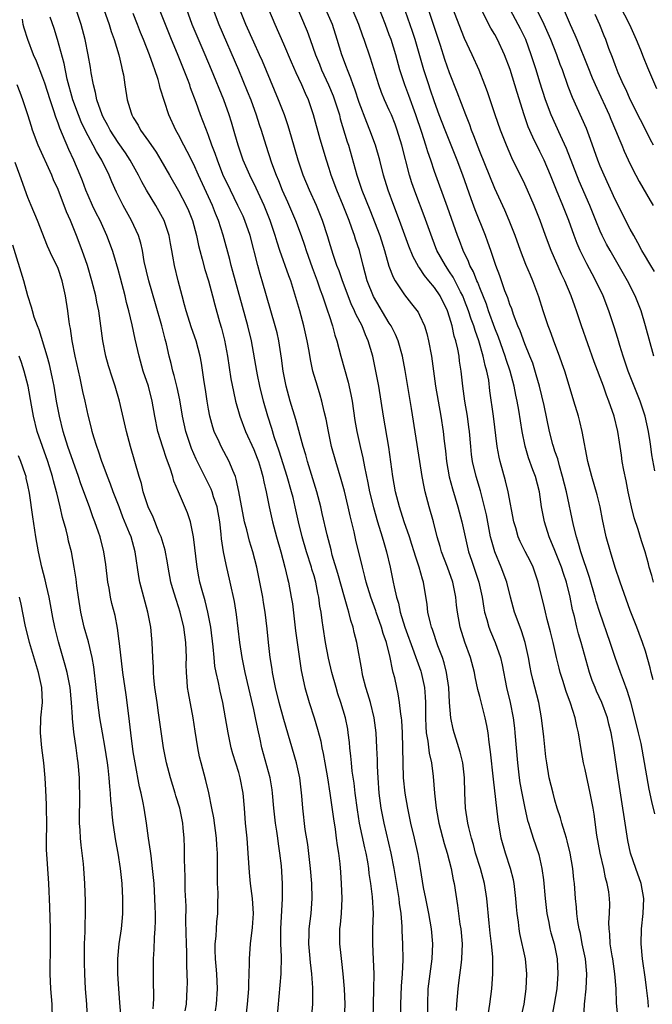
# Model space of a CAD drawing. Units: inches. Extents: x 2628000 to 2631000, y 1449000 to 1452000.
# Drawn here: x 2628050 to 2628134, y 1449955 to 1450086 of the extents above; entities that cross this region are included whole.
import ezdxf

# ---------------------------------------------------------------- set-up
doc = ezdxf.new("R2010")
doc.units = ezdxf.units.IN
doc.header["$MEASUREMENT"] = 0
doc.layers.add('LD26281449_2ft', color=162, linetype='Continuous')

msp = doc.modelspace()

# ---------------------------------------------------------------- linework, layer by layer
at = {"layer": 'LD26281449_2ft'}
for points, elevation in [([(2628088.67, 1449953), (2628088.85, 1449955), (2628088.84, 1449956.84), (2628088.85, 1449957.15), (2628088.7, 1449959), (2628088.51, 1449960.51), (2628088.45, 1449961.55), (2628088.32, 1449963), (2628088.36, 1449964.36), (2628088.36, 1449965), (2628088.6, 1449967), (2628088.77, 1449969), (2628088.71, 1449971), (2628088.51, 1449973), (2628088.16, 1449976.16), (2628087.84, 1449978.16), (2628087.5, 1449981), (2628087.38, 1449982.62), (2628087.11, 1449985), (2628086.66, 1449987), (2628085, 1449992.76), (2628084.38, 1449995), (2628083.88, 1449997), (2628083.48, 1449999), (2628083.43, 1449999.43), (2628083.18, 1450001), (2628082.95, 1450003), (2628082.79, 1450004.79), (2628082.53, 1450007), (2628082.3, 1450008.3), (2628082.19, 1450009), (2628081.81, 1450011), (2628081.4, 1450013), (2628080.88, 1450015), (2628080.42, 1450016.42), (2628080.07, 1450017.93), (2628079.77, 1450019), (2628079.03, 1450023.03), (2628078.68, 1450024.68), (2628078.55, 1450025), (2628078.2, 1450025.8), (2628077.74, 1450027), (2628076.66, 1450029), (2628076.4, 1450029.6), (2628075.74, 1450031), (2628075.55, 1450031.55), (2628075.17, 1450033), (2628075, 1450033.93), (2628074.82, 1450035), (2628074.58, 1450036.58), (2628074.41, 1450037.59), (2628074.05, 1450040.05), (2628073.87, 1450041), (2628073.36, 1450043), (2628072.74, 1450044.74), (2628072.01, 1450047), (2628071.81, 1450047.81), (2628071.47, 1450049), (2628070.95, 1450051), (2628070.48, 1450053), (2628070.24, 1450054.24), (2628070.13, 1450055), (2628069.95, 1450055.95), (2628069.77, 1450057), (2628069.11, 1450059), (2628067.99, 1450061), (2628066.77, 1450063), (2628066.13, 1450064.13), (2628065.7, 1450065), (2628064.6, 1450067), (2628063.97, 1450067.97), (2628063, 1450069.36), (2628061.92, 1450071), (2628061.61, 1450071.61), (2628061, 1450072.7), (2628060.85, 1450073), (2628060.17, 1450075), (2628059.99, 1450075.99), (2628059.71, 1450077), (2628059.42, 1450078.58), (2628059.31, 1450079.31), (2628059.01, 1450081), (2628058.61, 1450083), (2628058.08, 1450085), (2628056.82, 1450088.82)], 10586), ([(2628086.31, 1450088.31), (2628088.1, 1450084.1), (2628088.49, 1450083), (2628089.19, 1450081), (2628089.72, 1450079.72), (2628090, 1450079), (2628090.93, 1450077), (2628091.54, 1450075.54), (2628091.73, 1450075), (2628092.37, 1450073), (2628092.49, 1450072.49), (2628093.42, 1450069.42), (2628093.57, 1450069), (2628094.67, 1450065), (2628095.37, 1450063), (2628096.42, 1450060.42), (2628097.72, 1450057), (2628098.37, 1450055), (2628098.95, 1450052.95), (2628099.49, 1450051.49), (2628099.76, 1450051), (2628101, 1450049.11), (2628101.95, 1450047.95), (2628102.82, 1450046.82), (2628103, 1450046.44), (2628103.66, 1450045), (2628103.98, 1450043.98), (2628104.22, 1450043), (2628104.58, 1450041), (2628105.13, 1450037), (2628105.48, 1450035), (2628105.85, 1450033), (2628106.15, 1450031), (2628106.28, 1450029.72), (2628106.44, 1450028.44), (2628106.59, 1450027), (2628106.95, 1450024.95), (2628107.37, 1450023.37), (2628108.1, 1450021), (2628108.63, 1450019), (2628109.05, 1450017), (2628109.53, 1450015), (2628109.91, 1450013.91), (2628110.87, 1450011), (2628111.31, 1450009), (2628111.55, 1450007.55), (2628111.66, 1450007), (2628111.96, 1450006.04), (2628112.23, 1450005), (2628112.44, 1450004.44), (2628113.07, 1450003), (2628113.77, 1450001), (2628114, 1450000), (2628114.57, 1449997), (2628115.03, 1449995), (2628115.43, 1449993), (2628115.61, 1449991.61), (2628115.68, 1449991), (2628115.85, 1449989), (2628116.01, 1449987), (2628116.24, 1449985), (2628116.34, 1449984.34), (2628116.59, 1449983), (2628116.99, 1449980.99), (2628117.37, 1449979.37), (2628117.47, 1449979), (2628117.72, 1449978.28), (2628118.1, 1449977), (2628118.85, 1449974.85), (2628119.27, 1449973), (2628119.47, 1449971.47), (2628119.7, 1449969), (2628119.92, 1449967), (2628120.17, 1449965.83), (2628120.32, 1449965), (2628120.45, 1449964.45), (2628120.87, 1449963), (2628121.27, 1449961), (2628121.39, 1449959), (2628121.24, 1449957), (2628120.9, 1449955), (2628120.41, 1449952.41)], 10570), ([(2628134.26, 1449980.26), (2628133.87, 1449981.87), (2628133.52, 1449983.52), (2628132.43, 1449989.57), (2628132.11, 1449991), (2628131.61, 1449993), (2628131.06, 1449995.06), (2628130.6, 1449996.6), (2628130.08, 1449997.92), (2628129.7, 1449999), (2628129, 1450001), (2628128.35, 1450003), (2628126.96, 1450006.96), (2628126.48, 1450008.48), (2628126.34, 1450009), (2628125.6, 1450011.6), (2628124.45, 1450015), (2628124.14, 1450016.14), (2628123.84, 1450017), (2628123.45, 1450018.55), (2628122.51, 1450023), (2628122.02, 1450025), (2628121.58, 1450026.42), (2628121.36, 1450027.36), (2628121, 1450028.37), (2628120.8, 1450029), (2628120.72, 1450029.28), (2628120.28, 1450031), (2628119.55, 1450034.45), (2628118.93, 1450037), (2628118.52, 1450038.52), (2628118.04, 1450040.04), (2628117.67, 1450041), (2628117, 1450042.6), (2628116.36, 1450044.36), (2628116.08, 1450045), (2628115.49, 1450046.51), (2628115.25, 1450047.25), (2628115, 1450047.85), (2628114.73, 1450048.73), (2628114.35, 1450049.65), (2628113.66, 1450051.66), (2628113.14, 1450053), (2628112.48, 1450055), (2628112.1, 1450056.1), (2628111.76, 1450057), (2628110.41, 1450060.41), (2628109.87, 1450061.87), (2628108.76, 1450065), (2628108.01, 1450067), (2628107.22, 1450069), (2628106.41, 1450071), (2628105.64, 1450073), (2628105, 1450074.73), (2628104.44, 1450076.44), (2628104.23, 1450077), (2628103.59, 1450079), (2628102.42, 1450083), (2628102.07, 1450084.07), (2628100.55, 1450088.54)], 10562), ([(2628061.1, 1450087), (2628061.79, 1450085), (2628062.06, 1450084.06), (2628062.44, 1450083), (2628063.06, 1450081), (2628063.41, 1450079.41), (2628063.54, 1450079), (2628063.68, 1450078.32), (2628063.87, 1450077), (2628064.2, 1450075), (2628064.71, 1450073.29), (2628064.81, 1450073), (2628065, 1450072.65), (2628065.64, 1450071.64), (2628065.96, 1450071), (2628067, 1450069.54), (2628068.04, 1450068.04), (2628068.67, 1450067), (2628069.8, 1450065), (2628071, 1450062.92), (2628072.02, 1450061), (2628072.33, 1450060.33), (2628072.86, 1450059), (2628073.39, 1450057), (2628073.67, 1450055.67), (2628073.83, 1450055), (2628074.15, 1450053.85), (2628074.5, 1450052.5), (2628074.99, 1450051), (2628075.52, 1450049), (2628075.81, 1450047.81), (2628076.44, 1450045.56), (2628076.7, 1450044.7), (2628077.11, 1450043.11), (2628077.52, 1450041), (2628077.97, 1450037.97), (2628078.29, 1450036.29), (2628078.59, 1450035), (2628079.13, 1450033), (2628079.88, 1450031), (2628081, 1450028.61), (2628081.45, 1450027.46), (2628081.62, 1450027), (2628081.9, 1450026.1), (2628082.21, 1450025), (2628082.32, 1450024.32), (2628082.65, 1450023), (2628083.04, 1450021), (2628083.47, 1450019), (2628084.02, 1450017), (2628084.6, 1450015), (2628085.14, 1450013), (2628085.48, 1450011.48), (2628085.62, 1450011), (2628085.98, 1450009), (2628086.12, 1450008.12), (2628086.52, 1450004.52), (2628087.28, 1449999.28), (2628087.77, 1449997), (2628088.37, 1449995), (2628089.03, 1449993), (2628089.48, 1449991.48), (2628089.89, 1449989.89), (2628090.05, 1449989), (2628090.23, 1449988.23), (2628090.43, 1449987), (2628090.79, 1449985), (2628091.12, 1449983), (2628091.57, 1449979.57), (2628091.81, 1449978.19), (2628091.96, 1449977), (2628092.06, 1449976.06), (2628092.24, 1449975), (2628092.41, 1449973.59), (2628092.51, 1449972.51), (2628092.62, 1449971), (2628092.7, 1449969), (2628092.59, 1449967), (2628092.46, 1449965.54), (2628092.4, 1449965), (2628092.38, 1449963), (2628092.54, 1449961.46), (2628092.65, 1449960.65), (2628092.83, 1449959), (2628092.99, 1449957), (2628093.07, 1449955), (2628093.02, 1449953)], 10584), ([(2628100.51, 1449953.49), (2628100.51, 1449955), (2628100.62, 1449957.38), (2628100.76, 1449959), (2628100.86, 1449960.86), (2628100.8, 1449963), (2628100.7, 1449964.7), (2628100.7, 1449965.3), (2628100.56, 1449967), (2628100.37, 1449968.37), (2628100.31, 1449969), (2628099.64, 1449973), (2628099.25, 1449975), (2628098.31, 1449979), (2628098.09, 1449980.09), (2628097.92, 1449981), (2628097.65, 1449983), (2628097.5, 1449985), (2628097.43, 1449986.57), (2628097.42, 1449987.42), (2628097.36, 1449989), (2628097.25, 1449991), (2628096.99, 1449992.99), (2628096.48, 1449995), (2628096.16, 1449996.16), (2628095.88, 1449997), (2628095.49, 1449998.51), (2628095.39, 1449999), (2628095.34, 1449999.34), (2628094.68, 1450003), (2628094.33, 1450004.33), (2628094.2, 1450005), (2628093.88, 1450005.88), (2628093.64, 1450007), (2628093.47, 1450007.47), (2628093.06, 1450009), (2628092.16, 1450012.16), (2628091.43, 1450014.57), (2628091.26, 1450015.26), (2628090.73, 1450017.27), (2628090.1, 1450020.1), (2628089.89, 1450021), (2628089.36, 1450023), (2628088.14, 1450027), (2628087.9, 1450027.9), (2628087.55, 1450029), (2628086.59, 1450032.59), (2628085.85, 1450035), (2628085.31, 1450037), (2628084.92, 1450039), (2628084.7, 1450040.7), (2628084.33, 1450043), (2628084.09, 1450044.09), (2628083.86, 1450045), (2628082.13, 1450051), (2628081.85, 1450051.85), (2628081.53, 1450053), (2628080.53, 1450057), (2628079.83, 1450059), (2628079.58, 1450059.58), (2628078.9, 1450061), (2628077.9, 1450063), (2628076.91, 1450065.09), (2628076.16, 1450067), (2628075.87, 1450067.87), (2628075.44, 1450069), (2628075, 1450070.26), (2628074.7, 1450071), (2628074.24, 1450072.24), (2628073.94, 1450073), (2628073.34, 1450074.66), (2628072.61, 1450076.61), (2628072.49, 1450077), (2628072.19, 1450077.81), (2628070.87, 1450081.13), (2628070.09, 1450083), (2628069.28, 1450085), (2628068.5, 1450087)], 10580), ([(2628104.14, 1449952.14), (2628104.1, 1449955), (2628104.18, 1449957), (2628104.43, 1449959), (2628104.71, 1449961), (2628104.8, 1449963), (2628104.6, 1449965), (2628104.24, 1449967), (2628103.83, 1449969), (2628103.55, 1449970.45), (2628103.15, 1449973), (2628102.84, 1449974.84), (2628102.35, 1449977), (2628101.87, 1449979), (2628101.45, 1449981), (2628101.1, 1449983), (2628100.9, 1449985), (2628100.84, 1449987), (2628100.74, 1449991), (2628100.65, 1449992.65), (2628100.61, 1449993), (2628100.53, 1449993.47), (2628100.37, 1449995), (2628100.18, 1449996.18), (2628099.98, 1449997), (2628099.71, 1449998.29), (2628099.53, 1449999), (2628099.4, 1449999.4), (2628099.12, 1450001), (2628098.61, 1450003), (2628098.18, 1450004.18), (2628097.96, 1450005), (2628097.26, 1450007), (2628097.2, 1450007.2), (2628096.54, 1450009), (2628095.92, 1450011), (2628095.76, 1450011.76), (2628095.42, 1450013), (2628094.57, 1450016.57), (2628094.33, 1450017.67), (2628093.81, 1450019.81), (2628093.55, 1450021), (2628093.05, 1450023.05), (2628092.62, 1450024.62), (2628091.9, 1450027), (2628091.34, 1450029), (2628090.9, 1450031), (2628090.62, 1450032.62), (2628090.35, 1450033.65), (2628090.05, 1450035), (2628089.81, 1450035.81), (2628089.44, 1450037), (2628088.86, 1450039), (2628088.52, 1450040.52), (2628088.34, 1450041.66), (2628088.08, 1450043), (2628087.65, 1450045), (2628087.12, 1450047), (2628086.34, 1450049.66), (2628085.91, 1450051), (2628085.66, 1450051.66), (2628084.48, 1450055), (2628084.11, 1450056.11), (2628083.86, 1450057), (2628083.19, 1450059), (2628082.37, 1450061), (2628081.3, 1450063.3), (2628080.47, 1450065), (2628079.6, 1450067), (2628078.91, 1450069), (2628078.5, 1450070.5), (2628078.05, 1450072.05), (2628077.74, 1450073), (2628077, 1450075), (2628075.37, 1450079), (2628074.53, 1450081), (2628073.46, 1450083.46), (2628072.83, 1450085), (2628072.11, 1450087)], 10578), ([(2628075.62, 1450087), (2628076.36, 1450085), (2628078.97, 1450079), (2628080.14, 1450076.14), (2628080.59, 1450075), (2628081.33, 1450073), (2628081.72, 1450071.72), (2628081.97, 1450071), (2628082.58, 1450069), (2628083.37, 1450066.63), (2628083.97, 1450065), (2628084.28, 1450064.29), (2628084.78, 1450063), (2628085.47, 1450061.47), (2628086.54, 1450059), (2628087.29, 1450057), (2628087.73, 1450055.73), (2628087.96, 1450055), (2628088.76, 1450052.76), (2628089.42, 1450051), (2628089.81, 1450049.81), (2628090.12, 1450049), (2628090.33, 1450048.33), (2628090.81, 1450047), (2628091, 1450046.39), (2628091.46, 1450045), (2628091.78, 1450043.78), (2628092.04, 1450043), (2628092.57, 1450041), (2628093.54, 1450037.54), (2628093.9, 1450035.9), (2628094.05, 1450035), (2628094.43, 1450032.43), (2628094.67, 1450031), (2628095.12, 1450029), (2628095.49, 1450027.49), (2628095.69, 1450026.31), (2628096.16, 1450024.16), (2628096.38, 1450023), (2628096.89, 1450020.89), (2628097.42, 1450019), (2628098.03, 1450017), (2628098.25, 1450016.25), (2628098.64, 1450015), (2628099.12, 1450013), (2628099.53, 1450011), (2628099.65, 1450010.35), (2628099.97, 1450009), (2628100.22, 1450008.22), (2628100.46, 1450007), (2628101.05, 1450005), (2628102.27, 1450001.73), (2628102.53, 1450001), (2628102.64, 1450000.64), (2628103.19, 1449999.19), (2628103.25, 1449999), (2628103.69, 1449997), (2628103.78, 1449995.78), (2628103.81, 1449995), (2628103.81, 1449993), (2628103.84, 1449991.84), (2628103.91, 1449991), (2628104.12, 1449989.88), (2628104.29, 1449988.29), (2628104.59, 1449987), (2628104.82, 1449985.18), (2628104.98, 1449983), (2628105.2, 1449981), (2628105.49, 1449979.49), (2628105.57, 1449979), (2628106.29, 1449976.29), (2628106.69, 1449975), (2628107.22, 1449973), (2628107.5, 1449971.5), (2628107.63, 1449971), (2628108.07, 1449968.07), (2628108.19, 1449967), (2628108.38, 1449965.62), (2628108.48, 1449965), (2628108.66, 1449963), (2628108.6, 1449961), (2628108.53, 1449960.53), (2628108.2, 1449957.8), (2628108.08, 1449957), (2628107.91, 1449955), (2628107.86, 1449954.14)], 10576), ([(2628112.17, 1449953.83), (2628112.35, 1449955), (2628112.61, 1449957), (2628112.76, 1449959), (2628112.73, 1449960.73), (2628112.75, 1449961), (2628112.74, 1449961.26), (2628112.58, 1449963), (2628112.4, 1449964.4), (2628112.26, 1449965.74), (2628111.96, 1449969), (2628111.65, 1449971), (2628111.09, 1449973), (2628110.46, 1449975), (2628110.16, 1449976.16), (2628109.91, 1449977), (2628109.55, 1449978.45), (2628109.44, 1449979), (2628109.12, 1449981), (2628109.03, 1449983.03), (2628108.99, 1449985), (2628108.75, 1449987), (2628108.41, 1449988.41), (2628107.87, 1449990.13), (2628107.62, 1449991), (2628107.5, 1449991.5), (2628107.19, 1449993), (2628107.01, 1449995.01), (2628106.9, 1449997), (2628106.61, 1449999), (2628106.28, 1450000.28), (2628106.04, 1450001), (2628105.44, 1450002.56), (2628104.72, 1450004.72), (2628104.6, 1450005), (2628104.45, 1450005.55), (2628104.13, 1450007), (2628104.02, 1450008.02), (2628103.53, 1450011), (2628103.39, 1450011.39), (2628102.97, 1450013), (2628102.46, 1450014.46), (2628102.32, 1450015), (2628102, 1450016), (2628101.68, 1450017), (2628100.99, 1450019), (2628100.36, 1450021), (2628099.84, 1450023), (2628099.47, 1450025), (2628098.92, 1450028.92), (2628098.22, 1450033), (2628097.59, 1450037), (2628097.23, 1450039), (2628096.8, 1450041), (2628096.2, 1450043), (2628095.82, 1450043.82), (2628095.38, 1450045), (2628094.56, 1450046.56), (2628094.39, 1450047), (2628093.93, 1450047.93), (2628092.76, 1450051), (2628092.32, 1450052.32), (2628092.05, 1450053), (2628091.54, 1450054.46), (2628091, 1450056.21), (2628090.83, 1450056.83), (2628090.13, 1450059), (2628089.32, 1450061), (2628088.41, 1450063), (2628087.57, 1450065), (2628086.89, 1450067), (2628086.03, 1450070.03), (2628085.57, 1450071.57), (2628085.07, 1450073), (2628084.29, 1450075), (2628082.15, 1450080.15), (2628081.77, 1450081), (2628081, 1450082.66), (2628079.95, 1450085), (2628079.13, 1450087)], 10574), ([(2628116.56, 1449953.44), (2628116.89, 1449955), (2628117.19, 1449957), (2628117.26, 1449959), (2628117.07, 1449961), (2628116.35, 1449964.35), (2628116.24, 1449965), (2628116.14, 1449965.86), (2628115.98, 1449967), (2628115.89, 1449967.89), (2628115.81, 1449969), (2628115.57, 1449971), (2628115.48, 1449971.48), (2628115.08, 1449973), (2628114.42, 1449975), (2628113.87, 1449977), (2628113.46, 1449979.46), (2628112.83, 1449984.83), (2628112.45, 1449988.45), (2628112.26, 1449989.74), (2628112.11, 1449991), (2628111.95, 1449991.95), (2628111.73, 1449993), (2628111, 1449995.82), (2628110.74, 1449996.74), (2628110.41, 1449998.41), (2628110.32, 1449999), (2628109.79, 1450001), (2628109.04, 1450003.04), (2628108.43, 1450005), (2628108.06, 1450007), (2628107.93, 1450007.93), (2628107.82, 1450009), (2628107.43, 1450011), (2628106.72, 1450013), (2628105.94, 1450015), (2628105.74, 1450015.74), (2628105.37, 1450017), (2628104.87, 1450019), (2628104.3, 1450021), (2628103.77, 1450023), (2628103.62, 1450023.62), (2628103.36, 1450025), (2628103.03, 1450027), (2628101.95, 1450034.05), (2628101.1, 1450039.1), (2628100.74, 1450041), (2628100.18, 1450043), (2628099.84, 1450043.84), (2628099.24, 1450045), (2628099, 1450045.37), (2628096.89, 1450048.89), (2628096.06, 1450051), (2628095.52, 1450053), (2628095.02, 1450055), (2628094.52, 1450056.52), (2628094.37, 1450057), (2628094.04, 1450057.96), (2628093.65, 1450059), (2628092.86, 1450061), (2628092.02, 1450063), (2628091.28, 1450065), (2628091, 1450065.91), (2628090.64, 1450067), (2628089.8, 1450069.8), (2628088.95, 1450073), (2628088.26, 1450075), (2628087.86, 1450075.86), (2628087.38, 1450077), (2628087, 1450077.83), (2628086.61, 1450078.61), (2628086, 1450080), (2628085, 1450082.4), (2628083.82, 1450085), (2628082.99, 1450087)], 10572), ([(2628124.84, 1449953.16), (2628124.92, 1449955), (2628125.12, 1449957), (2628125.23, 1449959), (2628125.04, 1449961), (2628124.62, 1449963), (2628124.37, 1449964.37), (2628124.21, 1449965), (2628124.03, 1449965.97), (2628123.91, 1449967), (2628123.85, 1449967.85), (2628123.74, 1449969), (2628123.6, 1449971), (2628123.52, 1449971.52), (2628123.38, 1449973), (2628123.02, 1449975.02), (2628122.64, 1449976.64), (2628122.53, 1449977), (2628122.29, 1449977.71), (2628121.92, 1449979), (2628121.73, 1449979.73), (2628121.3, 1449981), (2628121, 1449982.04), (2628120.74, 1449983), (2628120.24, 1449985), (2628119.9, 1449987), (2628119.8, 1449987.8), (2628119.54, 1449990.46), (2628119.23, 1449993), (2628118.85, 1449995), (2628118.05, 1449998.05), (2628117.84, 1449999), (2628117.7, 1449999.7), (2628117.47, 1450001), (2628117.05, 1450003), (2628116.55, 1450004.55), (2628116.37, 1450005), (2628115.64, 1450007), (2628115.1, 1450009), (2628114.61, 1450011), (2628113.86, 1450013), (2628112.99, 1450015), (2628112.55, 1450016.55), (2628112.45, 1450017), (2628111.91, 1450019.91), (2628111.66, 1450021), (2628111.1, 1450023.1), (2628110.52, 1450025), (2628110.05, 1450027), (2628109.92, 1450027.92), (2628109.81, 1450029), (2628109.65, 1450031), (2628109.58, 1450031.58), (2628109.38, 1450033), (2628109.04, 1450035), (2628108.77, 1450037), (2628108.56, 1450039), (2628108.34, 1450040.34), (2628108.26, 1450041), (2628108.1, 1450041.9), (2628107.84, 1450043), (2628107.63, 1450043.63), (2628107.34, 1450045), (2628107, 1450046.14), (2628106.71, 1450047), (2628105.73, 1450049), (2628105, 1450050.1), (2628104.26, 1450051), (2628103.68, 1450051.68), (2628103, 1450052.72), (2628102.87, 1450052.87), (2628102.16, 1450054.16), (2628101.6, 1450055.6), (2628100.36, 1450059), (2628099.59, 1450061), (2628098.86, 1450063), (2628098.24, 1450065), (2628097.74, 1450067), (2628097.16, 1450069), (2628096.42, 1450071), (2628096, 1450072), (2628095, 1450074.63), (2628094.41, 1450076.41), (2628094.19, 1450077), (2628093.9, 1450077.9), (2628093.44, 1450079), (2628093.33, 1450079.33), (2628092.7, 1450081), (2628092.08, 1450083), (2628091.44, 1450085), (2628090.58, 1450087)], 10568), ([(2628129.52, 1449951.52), (2628129.17, 1449955.17), (2628129.11, 1449957), (2628128.97, 1449959), (2628128.67, 1449961), (2628128.59, 1449961.41), (2628128.32, 1449963), (2628128.27, 1449964.27), (2628128.18, 1449965), (2628128.17, 1449965.83), (2628128.26, 1449967), (2628128.28, 1449968.28), (2628128.25, 1449969), (2628128.13, 1449969.87), (2628127.95, 1449971), (2628127.73, 1449971.73), (2628127.47, 1449973), (2628127.01, 1449975), (2628126.57, 1449977.43), (2628126.21, 1449980.21), (2628126.08, 1449981), (2628125.69, 1449983), (2628125, 1449986.12), (2628124.79, 1449987), (2628124.52, 1449988.52), (2628124.12, 1449991), (2628123.89, 1449991.89), (2628123.67, 1449993), (2628123.07, 1449994.93), (2628122.49, 1449996.49), (2628122.05, 1449997.95), (2628121.71, 1449999), (2628121.56, 1449999.56), (2628121.21, 1450001), (2628120.76, 1450003), (2628120.41, 1450004.41), (2628119.97, 1450006.03), (2628119.73, 1450007), (2628119.6, 1450007.6), (2628118.78, 1450011), (2628118.33, 1450012.33), (2628118.09, 1450013), (2628117.73, 1450013.73), (2628117.05, 1450015.05), (2628116.38, 1450016.38), (2628116.12, 1450017), (2628115.79, 1450018.21), (2628115.55, 1450019), (2628114.78, 1450023), (2628114.43, 1450024.43), (2628113.73, 1450027), (2628113.59, 1450027.59), (2628113.34, 1450029), (2628112.84, 1450033), (2628112.37, 1450036.37), (2628112.21, 1450037.79), (2628111.97, 1450039), (2628111.74, 1450039.74), (2628111.47, 1450041), (2628110.87, 1450043), (2628110.38, 1450044.38), (2628110.21, 1450045), (2628109.88, 1450045.88), (2628109.53, 1450047), (2628109, 1450048.39), (2628108.75, 1450049), (2628108.46, 1450049.54), (2628107.47, 1450051.47), (2628107, 1450052.19), (2628106.44, 1450053), (2628105.32, 1450055), (2628104.67, 1450056.67), (2628103.62, 1450059.62), (2628102.51, 1450062.51), (2628101.98, 1450063.98), (2628101.67, 1450065), (2628100.68, 1450069), (2628100.04, 1450071), (2628099.76, 1450071.76), (2628099.27, 1450073), (2628099, 1450073.62), (2628098.38, 1450075), (2628097.97, 1450075.97), (2628097.59, 1450077), (2628096.52, 1450080.52), (2628095.65, 1450083), (2628095.47, 1450083.47), (2628094.93, 1450085), (2628094.11, 1450087)], 10566), ([(2628133.43, 1449954.57), (2628133.39, 1449955.39), (2628133.17, 1449957.17), (2628133, 1449958.26), (2628132.63, 1449961), (2628132.44, 1449963), (2628132.47, 1449965), (2628132.72, 1449967), (2628132.81, 1449969), (2628132.43, 1449971), (2628131.72, 1449973), (2628131.05, 1449975), (2628130.69, 1449976.69), (2628130.34, 1449979), (2628130.15, 1449980.15), (2628130.03, 1449981), (2628129.38, 1449985), (2628128.78, 1449989.22), (2628128.47, 1449991), (2628128.16, 1449992.16), (2628127.97, 1449993), (2628127.24, 1449995), (2628126.53, 1449996.53), (2628126.33, 1449997), (2628125.96, 1449997.96), (2628125.58, 1449999), (2628124.48, 1450003), (2628124.13, 1450004.13), (2628123.91, 1450005), (2628123.57, 1450006.43), (2628123.33, 1450007.33), (2628123.01, 1450009), (2628122.51, 1450011), (2628122.12, 1450012.12), (2628121.86, 1450013), (2628121, 1450015.21), (2628120.22, 1450017), (2628119.59, 1450019), (2628119.23, 1450021), (2628118.93, 1450023), (2628118.4, 1450025), (2628118.08, 1450025.92), (2628117.5, 1450027.5), (2628117.04, 1450029.04), (2628116.63, 1450031), (2628116.4, 1450032.4), (2628116.18, 1450033.82), (2628115.97, 1450035), (2628115.8, 1450035.8), (2628115.58, 1450037), (2628115.05, 1450039), (2628114.53, 1450040.53), (2628114.39, 1450041), (2628113.49, 1450043.49), (2628113, 1450044.72), (2628112.19, 1450047), (2628111.89, 1450047.89), (2628111, 1450050.07), (2628110.74, 1450050.74), (2628110.62, 1450051), (2628110.18, 1450052.18), (2628109.71, 1450053), (2628109.53, 1450053.53), (2628108.81, 1450055), (2628108.32, 1450056.32), (2628108.04, 1450057), (2628106.74, 1450060.74), (2628105, 1450065.51), (2628104.51, 1450067), (2628104.11, 1450068.11), (2628103.86, 1450069), (2628103.31, 1450070.69), (2628102.53, 1450073), (2628101.6, 1450075.6), (2628101.07, 1450077), (2628100.41, 1450079), (2628099.85, 1450081), (2628099.23, 1450083), (2628099, 1450083.64), (2628098.49, 1450085), (2628097.5, 1450087.5)], 10564), ([(2628134.04, 1449998.04), (2628133.79, 1449999), (2628133.64, 1449999.64), (2628133, 1450001.84), (2628132.61, 1450003), (2628132.19, 1450004.19), (2628131.86, 1450005), (2628131, 1450007.22), (2628129.64, 1450011), (2628129, 1450012.95), (2628128.37, 1450015), (2628127.79, 1450017), (2628127.31, 1450019.31), (2628126.99, 1450020.99), (2628126.6, 1450022.6), (2628125.89, 1450025), (2628125.38, 1450027), (2628124.62, 1450031), (2628124.3, 1450032.3), (2628124.11, 1450033), (2628123.52, 1450035), (2628123, 1450036.64), (2628122.29, 1450039), (2628121.97, 1450039.97), (2628121.61, 1450041), (2628121, 1450042.62), (2628120.36, 1450044.36), (2628120.11, 1450045), (2628119.43, 1450047), (2628118.86, 1450048.86), (2628118.07, 1450051), (2628117.74, 1450051.74), (2628117.15, 1450053.15), (2628116.44, 1450055), (2628115.71, 1450057), (2628114.91, 1450059), (2628114.34, 1450060.34), (2628113, 1450063.25), (2628111, 1450068.14), (2628110.23, 1450070.23), (2628109.91, 1450071), (2628109.68, 1450071.68), (2628109.14, 1450073), (2628108.02, 1450076.02), (2628107, 1450078.59), (2628106.38, 1450080.38), (2628105.8, 1450082.2), (2628104.2, 1450087)], 10560), ([(2628134.1, 1450011), (2628133.87, 1450011.87), (2628133.53, 1450013), (2628133.43, 1450013.43), (2628132.98, 1450015), (2628132.49, 1450016.49), (2628132.04, 1450017.96), (2628131.52, 1450019.52), (2628131.15, 1450021), (2628130.73, 1450023), (2628130.46, 1450024.46), (2628130.14, 1450025.86), (2628129.94, 1450027), (2628129.83, 1450027.83), (2628129.55, 1450029.55), (2628129.34, 1450031), (2628128.86, 1450033), (2628128.17, 1450035), (2628127.83, 1450035.83), (2628127.43, 1450037), (2628126.22, 1450040.22), (2628124.52, 1450045), (2628123.86, 1450047), (2628123.63, 1450047.63), (2628123.16, 1450049), (2628122.32, 1450051), (2628121.88, 1450051.88), (2628120.5, 1450055), (2628119.75, 1450057), (2628119.05, 1450059), (2628118.25, 1450061), (2628117.37, 1450063), (2628117, 1450063.81), (2628115.29, 1450067.29), (2628114.55, 1450069), (2628113.76, 1450071), (2628113.06, 1450073), (2628112.06, 1450076.06), (2628111.7, 1450077), (2628110.94, 1450078.94), (2628110.01, 1450081), (2628109, 1450083.16), (2628107.34, 1450087.34)], 10558), ([(2628134.24, 1450025.76), (2628133.88, 1450027.88), (2628133.75, 1450029), (2628133.62, 1450029.62), (2628133.42, 1450031), (2628132.98, 1450033), (2628132.31, 1450035), (2628130.74, 1450039), (2628130.04, 1450041), (2628129.6, 1450042.4), (2628129.33, 1450043.33), (2628128.86, 1450044.86), (2628128.17, 1450047), (2628127.42, 1450049), (2628126.44, 1450051), (2628125.92, 1450051.92), (2628125.22, 1450053.22), (2628124.34, 1450055), (2628123.93, 1450055.93), (2628123.53, 1450057), (2628122.83, 1450059), (2628122.04, 1450061), (2628121.21, 1450063), (2628120.41, 1450065), (2628119.55, 1450067), (2628119, 1450068.14), (2628118.04, 1450070.04), (2628117.44, 1450071.44), (2628116.89, 1450073), (2628115.97, 1450075.97), (2628115.68, 1450077), (2628115.05, 1450079.05), (2628114.31, 1450081), (2628113.38, 1450083), (2628113, 1450083.68), (2628112.5, 1450084.5), (2628111.14, 1450087.14)], 10556), ([(2628134.12, 1450041), (2628133.03, 1450045), (2628132.43, 1450047), (2628131.66, 1450049), (2628130.64, 1450051), (2628128.32, 1450055), (2628127.85, 1450055.85), (2628127.26, 1450057), (2628127, 1450057.57), (2628126.41, 1450059), (2628125.61, 1450061), (2628124.22, 1450064.22), (2628122.54, 1450068.54), (2628121.74, 1450070.26), (2628120.51, 1450073), (2628119.75, 1450075), (2628119, 1450077.35), (2628118.5, 1450079), (2628117.85, 1450081), (2628117.12, 1450083), (2628116.43, 1450084.43), (2628116.13, 1450085), (2628115.03, 1450087)], 10554), ([(2628134.23, 1450052.23), (2628133.75, 1450053), (2628133.48, 1450053.48), (2628133, 1450054.23), (2628132.55, 1450055), (2628132.02, 1450056.02), (2628131.45, 1450057), (2628131, 1450057.84), (2628129, 1450061.77), (2628127.52, 1450065), (2628127, 1450066.21), (2628126.69, 1450067), (2628125.72, 1450069.72), (2628125.18, 1450071.18), (2628124.58, 1450072.58), (2628123.32, 1450075.32), (2628122.77, 1450076.77), (2628121.98, 1450079), (2628121.71, 1450079.7), (2628121.24, 1450081), (2628120.45, 1450083), (2628119.58, 1450085), (2628118.59, 1450087)], 10552), ([(2628121.8, 1450087.8), (2628123, 1450085), (2628123.64, 1450083.64), (2628123.88, 1450083), (2628125.38, 1450079.38), (2628125.94, 1450077.94), (2628126.54, 1450076.54), (2628128.21, 1450073), (2628128.43, 1450072.43), (2628129.05, 1450071), (2628129.6, 1450069.6), (2628129.89, 1450069), (2628130.21, 1450068.21), (2628131, 1450066.45), (2628131.72, 1450065), (2628132.17, 1450064.17), (2628133.65, 1450061.65), (2628134.06, 1450061)], 10550), ([(2628129.59, 1450087.59), (2628130.91, 1450085), (2628131.8, 1450083), (2628132.36, 1450081.64), (2628132.71, 1450080.71), (2628133.29, 1450079.29), (2628133.44, 1450079), (2628134.5, 1450076.5)], 10546), ([(2628079.93, 1449953), (2628080.16, 1449955), (2628080.32, 1449957), (2628080.32, 1449957.68), (2628080.39, 1449959), (2628080.44, 1449960.44), (2628080.43, 1449961), (2628080.57, 1449963), (2628080.83, 1449965.17), (2628080.95, 1449967), (2628080.84, 1449969), (2628080.58, 1449971), (2628080.44, 1449972.44), (2628080.27, 1449975), (2628080.11, 1449977), (2628079.92, 1449979), (2628079.77, 1449981), (2628079.59, 1449983), (2628079.21, 1449985), (2628079, 1449985.72), (2628078.22, 1449988.22), (2628078, 1449989), (2628077.58, 1449991), (2628077.26, 1449993), (2628076.9, 1449995), (2628076.53, 1449996.53), (2628076.31, 1449997.69), (2628076, 1449999), (2628075.84, 1449999.84), (2628075.72, 1450001), (2628075.61, 1450002.39), (2628075.29, 1450005), (2628074.91, 1450007), (2628074.53, 1450008.52), (2628074.13, 1450009.87), (2628073.84, 1450011), (2628073.7, 1450011.7), (2628073.47, 1450013), (2628073, 1450017), (2628072.59, 1450019), (2628072.2, 1450020.2), (2628070.98, 1450022.98), (2628070.39, 1450024.39), (2628070.23, 1450025), (2628069.9, 1450026.1), (2628069.41, 1450027.41), (2628068.91, 1450028.91), (2628068.25, 1450031), (2628067.85, 1450033), (2628067.51, 1450035), (2628067, 1450037), (2628066.33, 1450039), (2628065.77, 1450041), (2628065.26, 1450043.26), (2628064.85, 1450045.15), (2628064.41, 1450047), (2628064.1, 1450048.1), (2628063.91, 1450049), (2628063.32, 1450051.32), (2628063, 1450052.49), (2628062.42, 1450054.42), (2628062.23, 1450055), (2628061.49, 1450057), (2628060.58, 1450059), (2628060.04, 1450060.04), (2628059.59, 1450061), (2628059, 1450062.3), (2628058.7, 1450063), (2628058.24, 1450064.25), (2628057.95, 1450065), (2628057.12, 1450067), (2628056.42, 1450068.42), (2628055.61, 1450070.39), (2628055.23, 1450071.23), (2628055, 1450071.93), (2628054.7, 1450072.7), (2628054.44, 1450073.56), (2628053.95, 1450075), (2628053.23, 1450077.23), (2628053, 1450077.91), (2628052.14, 1450080.14), (2628051.76, 1450081), (2628051, 1450083), (2628050.51, 1450084.51), (2628050.39, 1450085), (2628050.27, 1450085.73)], 10590), ([(2628084.1, 1449953), (2628084.64, 1449959), (2628084.7, 1449961.3), (2628084.61, 1449963), (2628084.58, 1449964.58), (2628084.58, 1449965), (2628084.83, 1449969), (2628084.83, 1449971), (2628084.67, 1449973.33), (2628084.48, 1449975), (2628084.28, 1449976.28), (2628084.2, 1449977), (2628084.07, 1449977.93), (2628083.89, 1449979), (2628083.67, 1449981), (2628083.48, 1449983), (2628083.43, 1449983.43), (2628083.16, 1449985), (2628082.09, 1449989), (2628081.85, 1449990.15), (2628081.52, 1449991.52), (2628081.24, 1449993), (2628081, 1449994.07), (2628079.84, 1449999), (2628079.44, 1450001), (2628079.13, 1450003), (2628078.69, 1450006.69), (2628078.42, 1450008.42), (2628077.87, 1450011), (2628077.32, 1450013.32), (2628076.98, 1450015), (2628076.72, 1450016.72), (2628076.66, 1450017.34), (2628076.48, 1450019), (2628076.13, 1450021), (2628075.67, 1450022.33), (2628075.47, 1450023), (2628075.35, 1450023.35), (2628075, 1450024.03), (2628074.66, 1450024.66), (2628074, 1450026), (2628073.33, 1450027.33), (2628072.72, 1450028.72), (2628071.97, 1450031), (2628071.55, 1450033), (2628071.19, 1450035.19), (2628070.84, 1450036.84), (2628070.44, 1450038.44), (2628070.26, 1450039), (2628070.02, 1450040.02), (2628069.77, 1450041), (2628069.39, 1450042.61), (2628069.23, 1450043.23), (2628068.79, 1450045), (2628067.95, 1450047.95), (2628067.04, 1450051), (2628066.46, 1450053.54), (2628066.21, 1450055), (2628065.99, 1450055.99), (2628065.67, 1450057), (2628064.78, 1450059), (2628063.66, 1450061), (2628062.76, 1450062.76), (2628062.13, 1450064.13), (2628061.78, 1450065), (2628060.83, 1450067), (2628060.13, 1450068.13), (2628059.69, 1450069), (2628059, 1450070.21), (2628058.59, 1450071), (2628058.08, 1450072.08), (2628057.7, 1450073), (2628056.98, 1450075), (2628056.23, 1450077.77), (2628055.81, 1450079.81), (2628054.95, 1450083), (2628054.49, 1450084.49), (2628053.98, 1450085.98)], 10588), ([(2628096.85, 1449953), (2628096.95, 1449956.95), (2628096.98, 1449959), (2628096.9, 1449960.9), (2628096.79, 1449963), (2628096.83, 1449965), (2628096.91, 1449967), (2628096.78, 1449969.22), (2628096.55, 1449971), (2628096.34, 1449972.34), (2628096.28, 1449973), (2628096.15, 1449973.85), (2628095.92, 1449975), (2628095.73, 1449975.73), (2628095.05, 1449979), (2628094.76, 1449980.76), (2628094.47, 1449983), (2628094.33, 1449984.33), (2628094.08, 1449985.92), (2628093.96, 1449987), (2628093.89, 1449987.89), (2628093.76, 1449989), (2628093.7, 1449989.7), (2628093.55, 1449991), (2628093.47, 1449991.47), (2628093.18, 1449993), (2628092.57, 1449995), (2628092.18, 1449996.18), (2628091.93, 1449997), (2628091.38, 1449999), (2628090.92, 1450000.92), (2628090.52, 1450003), (2628090.2, 1450005), (2628090.09, 1450005.91), (2628089.94, 1450007), (2628089.79, 1450007.79), (2628089.65, 1450009), (2628089.52, 1450009.52), (2628089.24, 1450011), (2628089, 1450011.84), (2628088.72, 1450012.72), (2628088.65, 1450013), (2628087.99, 1450015), (2628087.41, 1450017), (2628086.95, 1450019), (2628086.51, 1450021), (2628086.21, 1450022.21), (2628086.02, 1450023), (2628085.44, 1450025), (2628084.38, 1450028.38), (2628083.71, 1450030.29), (2628083.38, 1450031.38), (2628082.86, 1450033), (2628082.29, 1450035), (2628081.8, 1450037), (2628081.48, 1450038.52), (2628081.39, 1450039), (2628080.69, 1450043), (2628080.23, 1450045), (2628078.23, 1450052.23), (2628078, 1450053), (2628077.81, 1450053.81), (2628076.95, 1450057.04), (2628076.3, 1450059), (2628075.91, 1450059.91), (2628075.51, 1450061), (2628075, 1450062.14), (2628073.67, 1450065), (2628073, 1450066.5), (2628072.17, 1450068.17), (2628071.71, 1450069), (2628071, 1450070.38), (2628070.64, 1450071), (2628069.73, 1450073), (2628068.57, 1450076.57), (2628068.48, 1450077), (2628068.28, 1450077.72), (2628067.86, 1450079), (2628067.62, 1450079.62), (2628067.16, 1450081), (2628066.36, 1450083), (2628065.96, 1450083.96), (2628065.55, 1450085), (2628065, 1450086.46)], 10582), ([(2628134.09, 1450069), (2628133.7, 1450069.7), (2628133.05, 1450071), (2628132.34, 1450072.34), (2628131.03, 1450074.97), (2628130.4, 1450076.4), (2628130.1, 1450077), (2628129.41, 1450078.59), (2628129, 1450079.63), (2628128.64, 1450080.64), (2628128.17, 1450081.83), (2628127.74, 1450083), (2628127.52, 1450083.52), (2628126.95, 1450084.95), (2628126.35, 1450086.35)], 10548), ([(2628075.91, 1449954.09), (2628076.03, 1449955), (2628076.16, 1449957), (2628076.08, 1449959), (2628076.01, 1449960.01), (2628075.92, 1449961), (2628075.87, 1449962.13), (2628075.88, 1449963), (2628076.01, 1449964.01), (2628076.05, 1449965), (2628076.11, 1449965.89), (2628076.24, 1449967), (2628076.23, 1449968.23), (2628076.26, 1449969.74), (2628076.2, 1449971), (2628076.18, 1449972.18), (2628076.2, 1449973.8), (2628076.17, 1449975), (2628076.08, 1449976.08), (2628076.03, 1449977), (2628075.69, 1449979.69), (2628075.45, 1449981), (2628075.04, 1449983.04), (2628074.65, 1449984.65), (2628074.01, 1449987), (2628073.81, 1449987.81), (2628073.57, 1449989), (2628073.2, 1449991.2), (2628072.93, 1449993), (2628072.31, 1449996.31), (2628072.2, 1449997), (2628072.17, 1449997.83), (2628072.06, 1449999), (2628072.04, 1450000.04), (2628072.06, 1450001), (2628071.98, 1450003), (2628071.7, 1450005), (2628071.22, 1450007), (2628071, 1450007.72), (2628070.68, 1450008.68), (2628070.22, 1450010.22), (2628070, 1450011), (2628069.62, 1450013), (2628069.54, 1450013.54), (2628069.22, 1450015.22), (2628068.68, 1450017), (2628068.45, 1450017.55), (2628067.63, 1450019.63), (2628066.99, 1450021), (2628066.33, 1450023), (2628066.07, 1450024.07), (2628065.78, 1450025), (2628065.21, 1450027), (2628064.63, 1450029), (2628064.08, 1450031), (2628063.18, 1450035), (2628062.6, 1450037), (2628062.19, 1450038.19), (2628061.71, 1450039.71), (2628061.37, 1450041), (2628060.97, 1450043), (2628060.4, 1450047), (2628060.16, 1450048.16), (2628060.01, 1450049), (2628059.51, 1450051), (2628058.9, 1450053), (2628058.21, 1450055), (2628057.46, 1450057), (2628056.65, 1450059), (2628056.14, 1450060.14), (2628055, 1450063.09), (2628054.41, 1450064.41), (2628054.18, 1450065), (2628052.37, 1450069), (2628051.62, 1450071), (2628051.46, 1450071.46), (2628051.01, 1450073), (2628050.35, 1450075), (2628049.97, 1450075.97), (2628049.59, 1450077)], 10592), ([(2628071.9, 1449954.1), (2628072.05, 1449955), (2628072.17, 1449957), (2628072.18, 1449957.82), (2628072.16, 1449959), (2628072.1, 1449960.1), (2628072.1, 1449961.9), (2628072.05, 1449963), (2628071.99, 1449966.01), (2628072, 1449968), (2628071.9, 1449970.1), (2628071.89, 1449971.89), (2628071.8, 1449974.2), (2628071.8, 1449975), (2628071.78, 1449975.78), (2628071.74, 1449977), (2628071.62, 1449978.38), (2628071.56, 1449979), (2628071.16, 1449981), (2628070.64, 1449982.64), (2628070.55, 1449983), (2628069.92, 1449985), (2628069.39, 1449987), (2628069, 1449989), (2628068.36, 1449993.64), (2628068.15, 1449995), (2628067.87, 1449997), (2628067.73, 1449998.27), (2628067.69, 1449999), (2628067.69, 1449999.69), (2628067.6, 1450001), (2628067.5, 1450003), (2628067.45, 1450003.45), (2628067.32, 1450005), (2628066.95, 1450007), (2628065.86, 1450011), (2628065.72, 1450011.72), (2628065.25, 1450015), (2628064.7, 1450017), (2628064.51, 1450017.49), (2628063.63, 1450019.63), (2628063.1, 1450021), (2628062.34, 1450023), (2628061.99, 1450023.99), (2628061.58, 1450025), (2628061, 1450026.56), (2628060.84, 1450027), (2628060.39, 1450028.39), (2628060.16, 1450029), (2628059.76, 1450030.24), (2628059.54, 1450031), (2628059.44, 1450031.44), (2628059, 1450033.17), (2628058.6, 1450035), (2628058.3, 1450036.3), (2628057.93, 1450038.07), (2628057.28, 1450041), (2628056.88, 1450043), (2628056.64, 1450044.64), (2628056.55, 1450045), (2628056.47, 1450045.53), (2628056.29, 1450047), (2628056.01, 1450049), (2628055.56, 1450051), (2628055, 1450052.62), (2628054.84, 1450053), (2628054.22, 1450054.22), (2628053.6, 1450055.6), (2628052.26, 1450059), (2628051.42, 1450061), (2628051, 1450062.05), (2628049.94, 1450065), (2628049.29, 1450066.71)], 10594), ([(2628067.64, 1449954.36), (2628067.69, 1449955), (2628067.72, 1449955.72), (2628067.66, 1449958.34), (2628067.68, 1449961), (2628067.76, 1449962.24), (2628067.81, 1449963.81), (2628067.91, 1449965), (2628067.95, 1449966.05), (2628067.94, 1449967), (2628067.89, 1449967.89), (2628067.88, 1449969), (2628067.75, 1449971), (2628067.57, 1449973), (2628067.35, 1449974.65), (2628067.29, 1449975.29), (2628067.01, 1449977), (2628066.73, 1449979), (2628066.42, 1449981), (2628066.3, 1449981.7), (2628066.03, 1449983), (2628065.82, 1449983.82), (2628065.23, 1449987), (2628065, 1449988.47), (2628064.66, 1449991), (2628064.51, 1449992.51), (2628064.19, 1449995), (2628064.03, 1449996.03), (2628063.61, 1449999), (2628063.16, 1450002.84), (2628063.14, 1450003.14), (2628062.9, 1450004.9), (2628062.57, 1450006.57), (2628062.15, 1450008.15), (2628061.98, 1450009), (2628061.8, 1450010.2), (2628061.63, 1450011), (2628061.35, 1450013.35), (2628061.1, 1450015), (2628060.58, 1450017), (2628060.36, 1450017.64), (2628059.89, 1450019), (2628059.64, 1450019.64), (2628059.16, 1450021), (2628058.03, 1450024.03), (2628057.71, 1450025), (2628057, 1450026.99), (2628056.31, 1450029), (2628055.7, 1450031), (2628055.2, 1450033), (2628054.82, 1450035), (2628054.49, 1450037), (2628054.24, 1450038.24), (2628053.86, 1450039.86), (2628053.54, 1450041), (2628052.48, 1450044.48), (2628052.26, 1450045), (2628051.85, 1450046.15), (2628051.61, 1450047), (2628051.5, 1450047.5), (2628051, 1450049.01), (2628050.47, 1450051), (2628049, 1450055.71)], 10596), ([(2628063.38, 1449953), (2628063.22, 1449955.22), (2628063.06, 1449957), (2628062.94, 1449959), (2628062.94, 1449961), (2628063.13, 1449963), (2628063.41, 1449965), (2628063.55, 1449966.45), (2628063.59, 1449967), (2628063.62, 1449969), (2628063.53, 1449971), (2628063.31, 1449973), (2628062.98, 1449975), (2628062.66, 1449976.66), (2628062.33, 1449979), (2628062.19, 1449980.19), (2628062.14, 1449981), (2628062.03, 1449982.03), (2628061.98, 1449983), (2628061.88, 1449983.88), (2628061.8, 1449985), (2628061.66, 1449986.34), (2628061.58, 1449987), (2628061.23, 1449989.23), (2628060.89, 1449991), (2628060.54, 1449993), (2628060.28, 1449995), (2628060.08, 1449997), (2628059.75, 1449999.75), (2628059.53, 1450001), (2628059.05, 1450003.05), (2628058.49, 1450005), (2628058.01, 1450007), (2628057.7, 1450009), (2628057.49, 1450010.51), (2628057.39, 1450011.39), (2628057.13, 1450013), (2628056.77, 1450015), (2628056.41, 1450016.41), (2628056.29, 1450017), (2628056.07, 1450017.93), (2628055.58, 1450019.58), (2628055.27, 1450021), (2628054.83, 1450022.83), (2628054.8, 1450023), (2628054.41, 1450024.42), (2628054.28, 1450025), (2628053.64, 1450027), (2628052.92, 1450029), (2628052.25, 1450031), (2628051.76, 1450033), (2628051.5, 1450034.5), (2628051.04, 1450037), (2628050.52, 1450039), (2628050.15, 1450040.15), (2628049.84, 1450041)], 10598), ([(2628058.91, 1449953), (2628058.82, 1449955), (2628058.67, 1449957), (2628058.56, 1449959), (2628058.52, 1449960.52), (2628058.51, 1449961.49), (2628058.54, 1449963), (2628058.6, 1449964.6), (2628058.59, 1449965.41), (2628058.63, 1449967), (2628058.63, 1449968.63), (2628058.57, 1449971), (2628058.45, 1449973), (2628058.38, 1449973.62), (2628058.07, 1449976.07), (2628057.97, 1449977), (2628057.93, 1449978.07), (2628057.86, 1449979), (2628057.85, 1449979.85), (2628057.89, 1449982.11), (2628057.89, 1449983), (2628057.86, 1449983.86), (2628057.85, 1449985), (2628057.69, 1449987), (2628057.59, 1449987.59), (2628057.4, 1449989), (2628057.08, 1449991.08), (2628056.91, 1449992.91), (2628056.91, 1449993.09), (2628056.81, 1449995), (2628056.61, 1449997), (2628056.21, 1449999), (2628055.97, 1449999.97), (2628055.07, 1450003.07), (2628054.57, 1450005), (2628054.31, 1450006.31), (2628054.02, 1450008.02), (2628053.84, 1450009), (2628053.48, 1450010.52), (2628053.31, 1450011.31), (2628052.85, 1450013), (2628052.42, 1450015), (2628052.07, 1450017), (2628051.64, 1450019.64), (2628051.21, 1450022.79), (2628051, 1450023.85), (2628050.78, 1450024.78), (2628050.75, 1450025), (2628050.64, 1450025.36), (2628050.08, 1450027), (2628049.76, 1450027.76)], 10600), ([(2628054.27, 1449953), (2628054.22, 1449955), (2628054.06, 1449957), (2628053.98, 1449959), (2628054, 1449963), (2628053.99, 1449965), (2628053.91, 1449967.91), (2628053.77, 1449971), (2628053.59, 1449973.59), (2628053.49, 1449975.49), (2628053.49, 1449977), (2628053.52, 1449978.48), (2628053.49, 1449981.49), (2628053.4, 1449983.4), (2628053.29, 1449985), (2628053.1, 1449987), (2628052.85, 1449989), (2628052.66, 1449991), (2628052.73, 1449993), (2628052.92, 1449995), (2628052.84, 1449997), (2628052.41, 1449999), (2628051.23, 1450003), (2628050.66, 1450005.34), (2628050.09, 1450008.09), (2628049.88, 1450009)], 10602)]:
    msp.add_lwpolyline(points, dxfattribs=dict(at, elevation=elevation))

doc.saveas('drawing.dxf')
